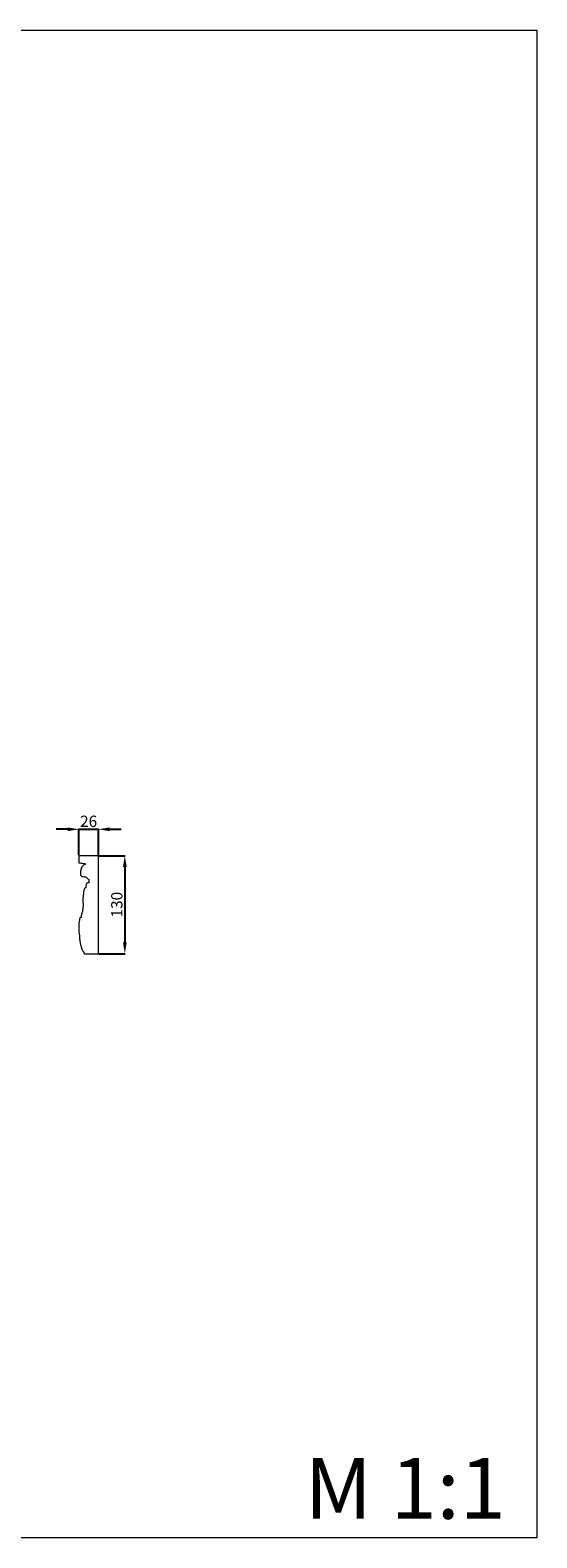
# Model space of a CAD drawing. Units: millimetres. Extents: x 3491 to 5491, y 2343 to 4343.
# Drawn here: x 4819 to 5491, y 2343 to 4343 of the extents above; entities that cross this region are included whole.
import ezdxf

# ---------------------------------------------------------------- set-up
doc = ezdxf.new("R2010")
doc.units = ezdxf.units.MM
doc.header["$MEASUREMENT"] = 0
doc.layers.get('0').update_dxf_attribs({"lineweight": 5})
doc.styles.add('Default', font='arial.ttf')
doc.dimstyles.new('Default 14', dxfattribs={"dimscale": 10, "dimtxt": 1, "dimasz": 1, "dimexe": 0.5, "dimexo": 0.5, "dimgap": 0.25, "dimtad": 1, "dimtoh": 1, "dimzin": 1, "dimdsep": 46, "dimtxsty": 'Default', "dimcen": 0.5, "dimazin": 0, "dimtfac": 1, "dimtdec": 4, "dimtix": 1, "dimtmove": 1, "dimatfit": 3, "dimfxl": 1, "dimtolj": 1, "dimtzin": 1, "dimarcsym": 0})

# ---------------------------------------------------------------- blocks, each defined once
blk = doc.blocks.new('*D1')
at = {"color": 0, "lineweight": -2, "transparency": 16777216}
for p, q in [((4909.9, 3247.6), (4944.9, 3247.6)), ((4944.4, 3232.6), (4944.4, 3132.6)), ((4909.9, 3117.6), (4944.9, 3117.6))]:
    blk.add_line(p, q, dxfattribs=at)
at = {"color": 0, "lineweight": 50, "transparency": 16777216}
for points in [[(4941.9, 3232.6), (4946.9, 3232.6), (4944.4, 3247.6)], [(4941.9, 3132.6), (4946.9, 3132.6), (4944.4, 3117.6)]]:
    blk.add_solid(points, dxfattribs=at)
at = {"layer": 'Defpoints', "color": 0, "lineweight": 50, "transparency": 16777216}
for p in [(4909.4, 3247.6), (4909.4, 3117.6), (4944.4, 3117.6)]:
    blk.add_point(p, dxfattribs=at)
at = {"color": 0, "transparency": 16777216, "insert": (4933.8, 3182.6), "char_height": 15, "attachment_point": 5, "rotation": 90, "style": 'Default'}
blk.add_mtext('\\A1;130', dxfattribs=at)
blk = doc.blocks.new('*D2')
at = {"color": 0, "lineweight": -2, "transparency": 16777216}
for p, q in [((4868.4, 3282.6), (4853.4, 3282.6)), ((4883.4, 3248.1), (4883.4, 3283.1)), ((4883.4, 3282.6), (4909.4, 3282.6)), ((4909.4, 3248.1), (4909.4, 3283.1)), ((4924.4, 3282.6), (4939.4, 3282.6))]:
    blk.add_line(p, q, dxfattribs=at)
at = {"color": 0, "lineweight": 50, "transparency": 16777216}
for points in [[(4868.4, 3285.1), (4868.4, 3280.1), (4883.4, 3282.6)], [(4924.4, 3285.1), (4924.4, 3280.1), (4909.4, 3282.6)]]:
    blk.add_solid(points, dxfattribs=at)
at = {"layer": 'Defpoints', "color": 0, "lineweight": 50, "transparency": 16777216}
for p in [(4909.4, 3282.6), (4883.4, 3247.6), (4909.4, 3247.6)]:
    blk.add_point(p, dxfattribs=at)
at = {"color": 0, "transparency": 16777216, "insert": (4896.4, 3293.2), "char_height": 15, "attachment_point": 5, "style": 'Default'}
blk.add_mtext('\\A1;26', dxfattribs=at)

msp = doc.modelspace()

# ---------------------------------------------------------------- linework, layer by layer
msp.add_lwpolyline([(3490.9, 4342.7), (5490.9, 4342.7), (5490.9, 2342.7), (3490.9, 2342.7)], close=True)
msp.add_lwpolyline([(4890.8, 3117.6), (4909.5, 3117.6), (4909.4, 3247.6), (4883.4, 3247.6), (4883.4, 3238.1)])
for points, knots in [([(4883.4, 3238.1), (4884.5, 3238.1), (4886.5, 3237.9), (4889.6, 3237.4), (4891.6, 3236.9), (4892.6, 3236.5)], [0, 0, 0, 0, 1.178939, 2.350068, 3.594692, 3.594692, 3.594692, 3.594692]), ([(4892.6, 3236.5), (4891.9, 3236.4), (4889.7, 3235.6), (4886.8, 3232.3), (4885.7, 3227.5), (4885.5, 3223.8), (4886, 3220.2), (4889.3, 3219.6), (4892.7, 3219.9), (4894.7, 3217.2), (4896.3, 3216.2), (4896.9, 3215.8)], [0, 0, 0, 0, 0.794903, 2.724008, 4.701165, 6.341677, 7.24149, 8.3578, 9.667821, 11.033796, 11.87056, 11.87056, 11.87056, 11.87056]), ([(4892.7, 3204.8), (4892.3, 3204.8), (4891.5, 3204.6), (4890.5, 3203.5), (4889.6, 3199.5), (4889, 3193.7), (4888.7, 3186.9), (4889.2, 3181.6), (4888.7, 3177.4), (4888.3, 3174.7), (4888.2, 3173.5), (4888.2, 3173.4)], [0, 0, 0, 0, 0.430371, 0.875828, 1.579798, 5.146455, 7.547418, 9.442915, 11.285809, 12.428875, 12.61636, 12.61636, 12.61636, 12.61636]), ([(4896.6, 3211.6), (4896.1, 3211.6), (4895.2, 3211.5), (4893.7, 3211.2), (4893.1, 3209.3), (4892.8, 3207.3), (4892.7, 3205.6), (4892.7, 3204.8)], [0, 0, 0, 0, 0.594781, 1.087908, 1.575508, 2.659078, 3.571009, 3.571009, 3.571009, 3.571009]), ([(4896.9, 3215.8), (4896.8, 3215), (4896.7, 3213.6), (4896.6, 3212.2), (4896.6, 3211.6)], [0, 0, 0, 0, 0.941843, 1.635821, 1.635821, 1.635821, 1.635821]), ([(4886.5, 3165.8), (4886.2, 3165.8), (4885.8, 3165.6), (4885.1, 3165.3), (4884.7, 3164.8), (4884.5, 3164), (4884.3, 3162.6), (4883.9, 3160.6), (4883.6, 3158.4), (4883.4, 3155.9), (4883.5, 3151.8), (4883.3, 3146.9), (4884.2, 3142.5), (4884.4, 3139.6), (4884.4, 3137.1), (4885, 3132.3), (4886.2, 3127.1), (4888.2, 3121.5), (4889.8, 3118.9), (4890.8, 3117.6)], [0, 0, 0, 0, 0.26746, 0.572629, 0.810697, 1.01057, 1.523972, 2.440762, 3.274126, 4.135045, 5.313077, 8.071824, 9.7256, 10.467323, 11.412654, 12.609342, 15.983941, 17.558747, 19.482256, 19.482256, 19.482256, 19.482256]), ([(4888.2, 3173.4), (4887.9, 3172.9), (4887.4, 3171.7), (4886.9, 3169.5), (4886.5, 3167.4), (4886.5, 3166.1), (4886.5, 3165.8)], [0, 0, 0, 0, 0.60857, 1.471344, 2.685632, 2.997852, 2.997852, 2.997852, 2.997852])]:
    msp.add_open_spline(points, degree=3, knots=knots)

# ---------------------------------------------------------------- texts
at = {"insert": (5183, 2448.6), "char_height": 80.645, "width": 366.304, "attachment_point": 1, "line_spacing_factor": 0.963855}
msp.add_mtext('{\\fArial|b0|i0|c204|p34;M 1:1}', dxfattribs=at)

# ---------------------------------------------------------------- dimensions: what is measured, and where the dimension line sits
dim = msp.add_linear_dim(base=(4909.4, 3282.6), p1=(4883.4, 3247.6), p2=(4909.4, 3247.6), dimstyle='Default 14', override={"dimscale": 1, "dimtxt": 15, "dimasz": 15, "dimgap": 3, "dimdec": 0})
dim.commit()
dim.dimension.update_dxf_attribs({"geometry": '*D2', "text_midpoint": (4896.4, 3293.2)})
dim = msp.add_linear_dim(base=(4944.4, 3117.6), p1=(4909.4, 3247.6), p2=(4909.4, 3117.6), angle=90, dimstyle='Default 14', override={"dimscale": 1, "dimtxt": 15, "dimasz": 15, "dimgap": 3, "dimdec": 0})
dim.commit()
dim.dimension.update_dxf_attribs({"geometry": '*D1', "text_midpoint": (4933.8, 3182.6)})

doc.saveas('drawing.dxf')
